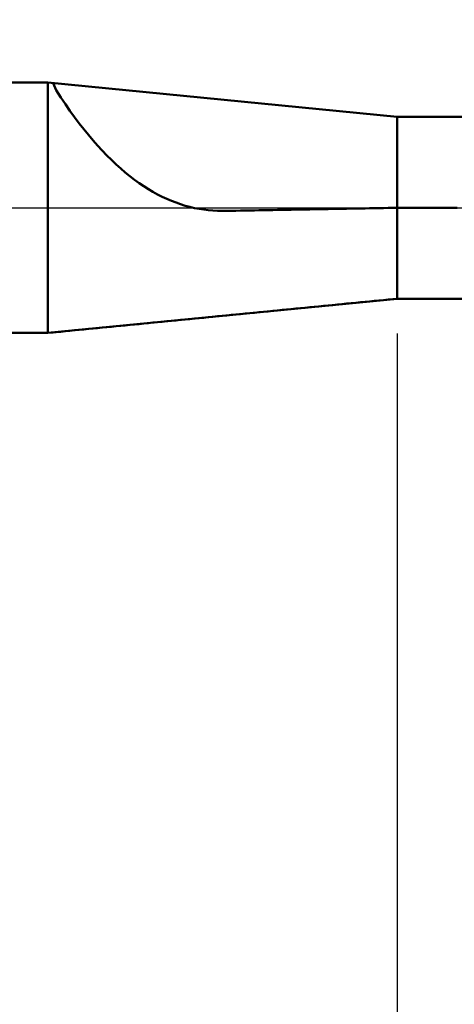
# Model space of a CAD drawing. Extents: x -15 to 100, y -45 to 45.
# Drawn here: x 33 to 39, y -11 to 3 of the extents above; entities that cross this region are included whole.
import ezdxf

# ---------------------------------------------------------------- set-up
doc = ezdxf.new("R2010")
doc.units = 0
doc.header["$MEASUREMENT"] = 0
doc.linetypes.add('LONGDASHDASH', pattern=[7, 4, -1, 1, -1])
doc.layers.get('Defpoints').update_dxf_attribs({"linetype": 'CONTINUOUS'})
for name, color, linetype, lineweight in [('1', 4, 'CONTINUOUS', 50), ('2', 7, 'CONTINUOUS', 25), ('4', 2, 'LONGDASHDASH', 25), ('NOCUT', 7, 'CONTINUOUS', 25), ('SK2', 7, 'CONTINUOUS', 25), ('SK4', 2, 'LONGDASHDASH', 25)]:
    doc.layers.add(name, color=color, linetype=linetype, lineweight=lineweight)
doc.styles.add('Monospac821 BT', font='txt', dxfattribs={"height": 3.5})
doc.dimstyles.get("Standard").update_dxf_attribs({"dimtxt": 3.5, "dimasz": 3, "dimexe": 1, "dimexo": 0.5, "dimgap": 0.8, "dimtad": 1, "dimtoh": 1, "dimzin": 1, "dimdsep": 46, "dimtxsty": 'Monospac821 BT', "dimcen": 2.5, "dimadec": 1, "dimazin": 0, "dimtfac": 1, "dimtdec": 4, "dimtix": 1, "dimtmove": 1, "dimatfit": 3, "dimfxl": 1, "dimtolj": 1, "dimtzin": 1, "dimarcsym": 0})

# ---------------------------------------------------------------- blocks, each defined once
blk = doc.blocks.new('*D0')
at = {"layer": 'Defpoints', "color": 0}
for p in [(51.954, -1.055), (1.954, -1.79), (1.954, -40)]:
    blk.add_point(p, dxfattribs=at)
at = {"layer": 'SK2', "color": 0, "lineweight": -2}
for p, q in [((51.954, -1.555), (51.954, -41)), ((1.954, -2.291), (1.954, -41)), ((48.954, -40), (4.954, -40))]:
    blk.add_line(p, q, dxfattribs=at)
at = {"layer": 'SK2', "color": 0}
for points in [[(4.954, -39.5), (4.954, -40.5), (1.954, -40)], [(48.954, -40.5), (48.954, -39.5), (51.954, -40)]]:
    blk.add_solid(points, dxfattribs=at)
at = {"layer": 'SK2', "color": 0, "linetype": 'ByBlock', "insert": (26.954, -37.389), "char_height": 3.5, "attachment_point": 5}
blk.add_mtext('\\A1;50', dxfattribs=at)
blk = doc.blocks.new('*D3')
at = {"layer": '2', "color": 0, "lineweight": -2}
for p, q in [((51.954, -1.555), (51.954, -25)), ((39.254, -1.8), (39.254, -25)), ((36.254, -24), (33.254, -24)), ((51.954, -24), (39.254, -24)), ((51.954, -24), (69.407, -24)), ((54.954, -24), (57.954, -24))]:
    blk.add_line(p, q, dxfattribs=at)
at = {"layer": '2', "color": 0}
for points in [[(36.254, -24.5), (36.254, -23.5), (39.254, -24)], [(54.954, -23.5), (54.954, -24.5), (51.954, -24)]]:
    blk.add_solid(points, dxfattribs=at)
at = {"layer": 'Defpoints', "color": 0}
for p in [(51.954, -1.055), (39.254, -1.3), (39.254, -24)]:
    blk.add_point(p, dxfattribs=at)
at = {"layer": '2', "color": 0, "linetype": 'ByBlock', "insert": (63, -21.439), "char_height": 3.5, "attachment_point": 5}
blk.add_mtext('\\A1;12.7', dxfattribs=at)
blk = doc.blocks.new('*D4')
at = {"layer": '2', "color": 0, "lineweight": -2}
for p, q in [((51.954, -1.555), (51.954, -33)), ((38.254, -1.8), (38.254, -33)), ((38.254, -32), (22.44, -32)), ((35.254, -32), (32.254, -32)), ((51.954, -32), (38.254, -32)), ((54.954, -32), (57.954, -32))]:
    blk.add_line(p, q, dxfattribs=at)
at = {"layer": '2', "color": 0}
for points in [[(35.254, -32.5), (35.254, -31.5), (38.254, -32)], [(54.954, -31.5), (54.954, -32.5), (51.954, -32)]]:
    blk.add_solid(points, dxfattribs=at)
at = {"layer": 'Defpoints', "color": 0}
for p in [(51.954, -1.055), (38.254, -1.3), (38.254, -32)]:
    blk.add_point(p, dxfattribs=at)
at = {"layer": '2', "color": 0, "linetype": 'ByBlock', "insert": (28.847, -29.389), "char_height": 3.5, "attachment_point": 5}
blk.add_mtext('\\A1;13.7', dxfattribs=at)
blk = doc.blocks.new('*D5')
at = {"layer": '2', "color": 0, "lineweight": -2}
for p, q in [((21.105, 2.291), (21.105, 36)), ((53.105, 0.5), (53.105, 36)), ((50.105, 35), (24.105, 35))]:
    blk.add_line(p, q, dxfattribs=at)
at = {"layer": '2', "color": 0}
for points in [[(24.105, 35.5), (24.105, 34.5), (21.105, 35)], [(50.105, 34.5), (50.105, 35.5), (53.105, 35)]]:
    blk.add_solid(points, dxfattribs=at)
at = {"layer": 'Defpoints', "color": 0}
for p in [(21.105, 35), (21.105, 1.79), (53.105, 0)]:
    blk.add_point(p, dxfattribs=at)
at = {"layer": '2', "color": 0, "linetype": 'ByBlock', "insert": (37.105, 37.611), "char_height": 3.5, "attachment_point": 5}
blk.add_mtext('\\A1;32', dxfattribs=at)

msp = doc.modelspace()

# ---------------------------------------------------------------- linework, layer by layer
at = {"layer": '1'}
for p, q in [((33.2542, 1.7905), (21.1053, 1.7905)), ((38.254, 1.3), (33.2542, 1.7905)), ((33.2542, -1.7905), (33.2542, 1.7905)), ((33.2542, 1.7905), (33.2542, -1.7905)), ((33.3287, 1.7832), (33.3713, 1.6805)), ((33.3713, 1.6805), (33.4373, 1.5792)), ((33.4373, 1.5792), (33.5033, 1.4814)), ((33.5033, 1.4814), (33.5693, 1.3869)), ((33.5693, 1.3869), (33.6353, 1.2958)), ((33.6353, 1.2958), (33.7013, 1.208)), ((39.254, 1.3), (38.254, 1.3)), ((38.254, 1.3), (38.254, -1.3)), ((38.3213, 1.3), (38.2553, 1.3)), ((38.3873, 1.3), (38.3213, 1.3)), ((38.4533, 1.3), (38.3873, 1.3)), ((38.5193, 1.3), (38.4533, 1.3)), ((38.5853, 1.3), (38.5193, 1.3)), ((38.6513, 1.3), (38.5853, 1.3)), ((38.7173, 1.3), (38.6513, 1.3)), ((38.7833, 1.3), (38.7173, 1.3)), ((38.8493, 1.3), (38.7833, 1.3)), ((38.9153, 1.3), (38.8493, 1.3)), ((38.9813, 1.3), (38.9153, 1.3)), ((39.0473, 1.3), (38.9813, 1.3)), ((39.1133, 1.3), (39.0473, 1.3)), ((33.7013, 1.208), (33.7673, 1.1235)), ((33.7673, 1.1235), (33.8333, 1.0423)), ((33.8333, 1.0423), (33.8993, 0.9642)), ((33.8993, 0.9642), (33.9653, 0.8894)), ((33.9653, 0.8894), (34.0313, 0.8177)), ((34.0313, 0.8177), (34.0973, 0.7492)), ((34.0973, 0.7492), (34.1633, 0.6837)), ((34.1633, 0.6837), (34.2293, 0.6213)), ((34.2293, 0.6213), (34.2953, 0.5619)), ((34.2953, 0.5619), (34.3613, 0.5055)), ((34.3613, 0.5055), (34.4273, 0.4521)), ((34.4273, 0.4521), (34.4933, 0.4016)), ((34.4933, 0.4016), (34.5593, 0.354)), ((34.5593, 0.354), (34.6253, 0.3093)), ((34.6253, 0.3093), (34.6913, 0.2673)), ((34.6913, 0.2673), (34.7573, 0.2282)), ((34.7573, 0.2282), (34.8233, 0.1919)), ((34.8233, 0.1919), (34.8893, 0.1583)), ((34.8893, 0.1583), (34.9553, 0.1273)), ((34.9553, 0.1273), (35.0213, 0.0991)), ((35.0213, 0.0991), (35.0873, 0.0735)), ((35.0873, 0.0735), (35.1533, 0.0504)), ((35.1533, 0.0504), (35.2193, 0.03)), ((35.2193, 0.03), (35.2853, 0.0121)), ((35.2853, 0.0121), (35.3513, -0.0033)), ((38.1893, -0.0012), (38.2553, 0)), ((38.2553, 0), (38.3213, 0)), ((38.3213, 0), (38.3873, 0)), ((38.3873, 0), (38.4533, 0)), ((38.4533, 0), (38.5193, 0)), ((38.5193, 0), (38.5853, 0)), ((38.5853, 0), (38.6513, 0)), ((38.6513, 0), (38.7173, 0)), ((38.7173, 0), (38.7833, 0)), ((38.7833, 0), (38.8493, 0)), ((38.8493, 0), (38.9153, 0)), ((38.9153, 0), (38.9813, 0)), ((38.9813, 0), (39.0473, 0)), ((39.0473, 0), (39.1133, 0)), ((35.3513, -0.0033), (35.4173, -0.0163)), ((35.4173, -0.0163), (35.4833, -0.0268)), ((35.4833, -0.0268), (35.5493, -0.0349)), ((35.5493, -0.0349), (35.6153, -0.0406)), ((35.6153, -0.0406), (35.6813, -0.044)), ((35.6813, -0.044), (35.7473, -0.0451)), ((35.7473, -0.0451), (35.8133, -0.0442)), ((35.8133, -0.0442), (35.8793, -0.043)), ((35.8793, -0.043), (35.9453, -0.0418)), ((35.9453, -0.0418), (36.0113, -0.0406)), ((36.0113, -0.0406), (36.0773, -0.0394)), ((36.0773, -0.0394), (36.1433, -0.0382)), ((36.1433, -0.0382), (36.2093, -0.037)), ((36.2093, -0.037), (36.2753, -0.0358)), ((36.2753, -0.0358), (36.3413, -0.0346)), ((36.3413, -0.0346), (36.4073, -0.0335)), ((36.4073, -0.0335), (36.4733, -0.0323)), ((36.4733, -0.0323), (36.5393, -0.0311)), ((36.5393, -0.0311), (36.6053, -0.0299)), ((36.6053, -0.0299), (36.6713, -0.0287)), ((36.6713, -0.0287), (36.7373, -0.0275)), ((36.7373, -0.0275), (36.8033, -0.0263)), ((36.8033, -0.0263), (36.8693, -0.0251)), ((36.8693, -0.0251), (36.9353, -0.0239)), ((36.9353, -0.0239), (37.0013, -0.0227)), ((37.0013, -0.0227), (37.0673, -0.0215)), ((37.0673, -0.0215), (37.1333, -0.0203)), ((37.1333, -0.0203), (37.1993, -0.0191)), ((37.1993, -0.0191), (37.2653, -0.0179)), ((37.2653, -0.0179), (37.3313, -0.0167)), ((37.3313, -0.0167), (37.3973, -0.0155)), ((37.3973, -0.0155), (37.4633, -0.0143)), ((37.4633, -0.0143), (37.5293, -0.0131)), ((37.5293, -0.0131), (37.5953, -0.0119)), ((37.5953, -0.0119), (37.6613, -0.0108)), ((37.6613, -0.0108), (37.7273, -0.0096)), ((37.7273, -0.0096), (37.7933, -0.0084)), ((37.7933, -0.0084), (37.8593, -0.0072)), ((37.8593, -0.0072), (37.9253, -0.006)), ((37.9253, -0.006), (37.9913, -0.0048)), ((37.9913, -0.0048), (38.0573, -0.0036)), ((38.0573, -0.0036), (38.1233, -0.0024)), ((38.1233, -0.0024), (38.1893, -0.0012)), ((33.2542, -1.7905), (38.254, -1.3)), ((37.1993, -1.4034), (37.1333, -1.4099)), ((37.2653, -1.397), (37.1993, -1.4034)), ((37.3313, -1.3905), (37.2653, -1.397)), ((37.3973, -1.384), (37.3313, -1.3905)), ((37.4633, -1.3776), (37.3973, -1.384)), ((37.5293, -1.3711), (37.4633, -1.3776)), ((37.5953, -1.3646), (37.5293, -1.3711)), ((37.6613, -1.3581), (37.5953, -1.3646)), ((37.7273, -1.3517), (37.6613, -1.3581)), ((37.7933, -1.3452), (37.7273, -1.3517)), ((37.8593, -1.3387), (37.7933, -1.3452)), ((37.9253, -1.3322), (37.8593, -1.3387)), ((37.9913, -1.3258), (37.9253, -1.3322)), ((38.0573, -1.3193), (37.9913, -1.3258)), ((38.1233, -1.3128), (38.0573, -1.3193)), ((38.1893, -1.3063), (38.1233, -1.3128)), ((38.2553, -1.3), (38.1893, -1.3063)), ((38.254, -1.3), (39.254, -1.3)), ((38.3213, -1.3), (38.2553, -1.3)), ((38.3873, -1.3), (38.3213, -1.3)), ((38.4533, -1.3), (38.3873, -1.3)), ((38.5193, -1.3), (38.4533, -1.3)), ((38.5853, -1.3), (38.5193, -1.3)), ((38.6513, -1.3), (38.5853, -1.3)), ((38.7173, -1.3), (38.6513, -1.3)), ((38.7833, -1.3), (38.7173, -1.3)), ((38.8493, -1.3), (38.7833, -1.3)), ((38.9153, -1.3), (38.8493, -1.3)), ((38.9813, -1.3), (38.9153, -1.3)), ((39.0473, -1.3), (38.9813, -1.3)), ((39.1133, -1.3), (39.0473, -1.3)), ((35.7473, -1.5458), (35.6813, -1.5523)), ((35.8133, -1.5393), (35.7473, -1.5458)), ((35.8793, -1.5329), (35.8133, -1.5393)), ((35.9453, -1.5264), (35.8793, -1.5329)), ((36.0113, -1.5199), (35.9453, -1.5264)), ((36.0773, -1.5135), (36.0113, -1.5199)), ((36.1433, -1.507), (36.0773, -1.5135)), ((36.2093, -1.5005), (36.1433, -1.507)), ((36.2753, -1.4941), (36.2093, -1.5005)), ((36.3413, -1.4876), (36.2753, -1.4941)), ((36.4073, -1.4811), (36.3413, -1.4876)), ((36.4733, -1.4746), (36.4073, -1.4811)), ((36.5393, -1.4682), (36.4733, -1.4746)), ((36.6053, -1.4617), (36.5393, -1.4682)), ((36.6713, -1.4552), (36.6053, -1.4617)), ((36.7373, -1.4488), (36.6713, -1.4552)), ((36.8033, -1.4423), (36.7373, -1.4488)), ((36.8693, -1.4358), (36.8033, -1.4423)), ((36.9353, -1.4293), (36.8693, -1.4358)), ((37.0013, -1.4229), (36.9353, -1.4293)), ((37.0673, -1.4164), (37.0013, -1.4229)), ((37.1333, -1.4099), (37.0673, -1.4164)), ((34.2953, -1.6881), (34.2293, -1.6946)), ((34.3613, -1.6817), (34.2953, -1.6881)), ((34.4273, -1.6752), (34.3613, -1.6817)), ((34.4933, -1.6687), (34.4273, -1.6752)), ((34.5593, -1.6623), (34.4933, -1.6687)), ((34.6253, -1.6558), (34.5593, -1.6623)), ((34.6913, -1.6493), (34.6253, -1.6558)), ((34.7573, -1.6429), (34.6913, -1.6493)), ((34.8233, -1.6364), (34.7573, -1.6429)), ((34.8893, -1.6299), (34.8233, -1.6364)), ((34.9553, -1.6235), (34.8893, -1.6299)), ((35.0213, -1.617), (34.9553, -1.6235)), ((35.0873, -1.6105), (35.0213, -1.617)), ((35.1533, -1.604), (35.0873, -1.6105)), ((35.2193, -1.5976), (35.1533, -1.604)), ((35.2853, -1.5911), (35.2193, -1.5976)), ((35.3513, -1.5846), (35.2853, -1.5911)), ((35.4173, -1.5782), (35.3513, -1.5846)), ((35.4833, -1.5717), (35.4173, -1.5782)), ((35.5493, -1.5652), (35.4833, -1.5717)), ((35.6153, -1.5588), (35.5493, -1.5652)), ((35.6813, -1.5523), (35.6153, -1.5588)), ((21.1053, -1.7905), (33.2542, -1.7905)), ((33.3713, -1.7787), (33.3053, -1.7852)), ((33.3053, -1.7852), (33.3287, -1.7832)), ((33.4373, -1.7722), (33.3713, -1.7787)), ((33.5033, -1.7658), (33.4373, -1.7722)), ((33.5693, -1.7593), (33.5033, -1.7658)), ((33.6353, -1.7528), (33.5693, -1.7593)), ((33.7013, -1.7464), (33.6353, -1.7528)), ((33.7673, -1.7399), (33.7013, -1.7464)), ((33.8333, -1.7334), (33.7673, -1.7399)), ((33.8993, -1.727), (33.8333, -1.7334)), ((33.9653, -1.7205), (33.8993, -1.727)), ((34.0313, -1.714), (33.9653, -1.7205)), ((34.0973, -1.7075), (34.0313, -1.714)), ((34.1633, -1.7011), (34.0973, -1.7075)), ((34.2293, -1.6946), (34.1633, -1.7011))]:
    msp.add_line(p, q, dxfattribs=at)
at = {"layer": '4'}
msp.add_line((21.1053, 0), (53.1053, 0), dxfattribs=at)
at = {"layer": 'NOCUT'}
for p, q in [((33.2542, 1.7905), (21.1053, 1.7905)), ((38.254, 1.3), (33.2542, 1.7905)), ((39.254, 1.3), (38.254, 1.3)), ((21.1053, 0), (39.254, 0))]:
    msp.add_line(p, q, dxfattribs=at)
at = {"layer": 'SK4'}
msp.add_line((-1, 0), (54.1053, 0), dxfattribs=at)

# ---------------------------------------------------------------- dimensions: what is measured, and where the dimension line sits
at = {"layer": '2'}
for base, p1, p2, override, picture, middle in [((21.1053, 35), (53.1053, 0), (21.1053, 1.7905), {"dimtoh": 0, "dimdec": 0, "dimtmove": 0}, '*D5', (37.1053, 35)), ((38.254, -32), (51.954, -1.055), (38.254, -1.3), {"dimtoh": 0, "dimdec": 1, "dimtmove": 0}, '*D4', (28.847, -32)), ((39.254, -24), (51.954, -1.055), (39.254, -1.3), {"dimtoh": 0, "dimdec": 1, "dimtmove": 0}, '*D3', (63, -24))]:
    dim = msp.add_linear_dim(base=base, p1=p1, p2=p2, dimstyle='STANDARD', override=override, dxfattribs=at)
    dim.commit()
    dim.dimension.update_dxf_attribs({"geometry": picture, "text_midpoint": middle, "dimtype": 160})
at = {"layer": 'SK2'}
dim = msp.add_linear_dim(base=(1.954, -40), p1=(51.954, -1.055), p2=(1.954, -1.7905), dimstyle='STANDARD', override={"dimtoh": 0, "dimdec": 0, "dimtmove": 0}, dxfattribs=at)
dim.commit()
dim.dimension.update_dxf_attribs({"geometry": '*D0', "text_midpoint": (26.954, -40), "dimtype": 160})

doc.saveas('drawing.dxf')
